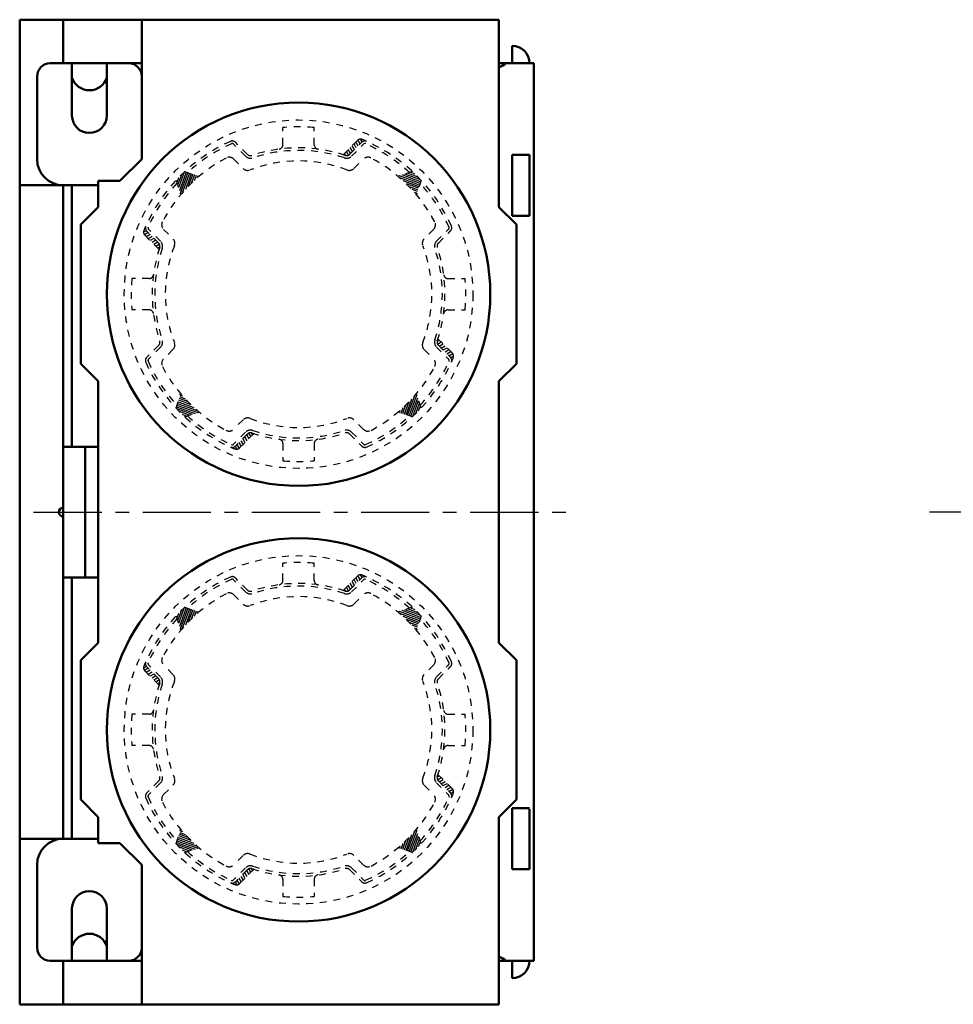
# Model space of a CAD drawing. Units: millimetres. Extents: x 51 to 372, y 40 to 467.
# Drawn here: x 51 to 159, y 354 to 467 of the extents above; entities that cross this region are included whole.
import ezdxf

# ---------------------------------------------------------------- set-up
doc = ezdxf.new("R2010")
doc.units = ezdxf.units.MM
doc.header["$LTSCALE"] = 0.246529
doc.linetypes.add('CENTER', pattern=[50.8, 31.75, -6.35, 6.35, -6.35])
doc.linetypes.add('DOTSX', pattern=[6.35, 3.175, -3.175])
for name, color, linetype in [('NoLayerName_001', 7, 'Continuous'), ('NoLayerName_002', 7, 'Continuous'), ('NoLayerName_003', 7, 'Continuous'), ('NoLayerName_004', 7, 'Continuous'), ('NoLayerName_005', 7, 'Continuous'), ('NoLayerName_006', 7, 'Continuous'), ('NoLayerName_007', 7, 'Continuous')]:
    doc.layers.add(name, color=color, linetype=linetype)

# ---------------------------------------------------------------- blocks, each defined once
blk = doc.blocks.new('*X25')
at = {"color": 4, "linetype": 'DOTSX', "lineweight": 25}
for p, q in [((1.16, 1.2), (1.42, 0.76)), ((1.38, 1.42), (1.64, 0.98)), ((1.6, 1.64), (1.86, 1.2)), ((1.83, 1.84), (2.08, 1.41)), ((2.15, 1.89), (2.3, 1.63)), ((0, 0.21), (0.05, 0.13)), ((0.28, 0.33), (0.47, 0)), ((0.5, 0.55), (0.76, 0.1)), ((0.72, 0.77), (0.98, 0.32)), ((0.94, 0.98), (1.2, 0.54))]:
    blk.add_line(p, q, dxfattribs=at)
blk = doc.blocks.new('*X26')
at = {"color": 4, "linetype": 'DOTSX', "lineweight": 25}
for p, q in [((0.21, 2.3), (0.13, 2.25)), ((0.33, 2.02), (0, 1.83)), ((0.55, 1.8), (0.1, 1.54)), ((0.77, 1.58), (0.32, 1.32)), ((0.98, 1.36), (0.54, 1.1)), ((1.2, 1.14), (0.76, 0.88)), ((1.42, 0.92), (0.98, 0.66)), ((1.64, 0.7), (1.2, 0.44)), ((1.84, 0.47), (1.41, 0.22)), ((1.89, 0.15), (1.63, 0))]:
    blk.add_line(p, q, dxfattribs=at)
blk = doc.blocks.new('*X27')
at = {"color": 4, "linetype": 'DOTSX', "lineweight": 25}
for p, q in [((1.14, 0.68), (0.88, 1.13)), ((1.36, 0.9), (1.1, 1.35)), ((1.58, 1.12), (1.32, 1.57)), ((1.8, 1.34), (1.54, 1.79)), ((2.02, 1.56), (1.83, 1.89)), ((2.3, 1.67), (2.25, 1.76)), ((0.15, 0), (0, 0.25)), ((0.47, 0.05), (0.22, 0.47)), ((0.7, 0.24), (0.44, 0.69)), ((0.92, 0.46), (0.66, 0.91))]:
    blk.add_line(p, q, dxfattribs=at)
blk = doc.blocks.new('*X28')
at = {"color": 4, "linetype": 'DOTSX', "lineweight": 25}
for p, q in [((0, 2.15), (0.25, 2.3)), ((0.05, 1.83), (0.47, 2.08)), ((0.24, 1.6), (0.69, 1.86)), ((0.46, 1.38), (0.91, 1.64)), ((0.68, 1.16), (1.13, 1.42)), ((0.9, 0.94), (1.35, 1.2)), ((1.12, 0.72), (1.57, 0.98)), ((1.34, 0.5), (1.79, 0.76)), ((1.56, 0.28), (1.89, 0.47)), ((1.67, 0), (1.76, 0.05))]:
    blk.add_line(p, q, dxfattribs=at)
blk = doc.blocks.new('*X29')
at = {"color": 4, "linetype": 'DOTSX', "lineweight": 25}
for p, q in [((1.16, 1.2), (1.42, 0.76)), ((1.38, 1.42), (1.64, 0.98)), ((1.6, 1.64), (1.86, 1.2)), ((1.83, 1.84), (2.08, 1.41)), ((2.15, 1.89), (2.3, 1.63)), ((0, 0.21), (0.05, 0.13)), ((0.28, 0.33), (0.47, 0)), ((0.5, 0.55), (0.76, 0.1)), ((0.72, 0.77), (0.98, 0.32)), ((0.94, 0.98), (1.2, 0.54))]:
    blk.add_line(p, q, dxfattribs=at)
blk = doc.blocks.new('*X30')
at = {"color": 4, "linetype": 'DOTSX', "lineweight": 25}
for p, q in [((0.21, 2.3), (0.13, 2.25)), ((0.33, 2.02), (0, 1.83)), ((0.55, 1.8), (0.1, 1.54)), ((0.77, 1.58), (0.32, 1.32)), ((0.98, 1.36), (0.54, 1.1)), ((1.2, 1.14), (0.76, 0.88)), ((1.42, 0.92), (0.98, 0.66)), ((1.64, 0.7), (1.2, 0.44)), ((1.84, 0.47), (1.41, 0.22)), ((1.89, 0.15), (1.63, 0))]:
    blk.add_line(p, q, dxfattribs=at)
blk = doc.blocks.new('*X31')
at = {"color": 4, "linetype": 'DOTSX', "lineweight": 25}
for p, q in [((1.14, 0.68), (0.88, 1.13)), ((1.36, 0.9), (1.1, 1.35)), ((1.58, 1.12), (1.32, 1.57)), ((1.8, 1.34), (1.54, 1.79)), ((2.02, 1.56), (1.83, 1.89)), ((2.3, 1.67), (2.25, 1.76)), ((0.15, 0), (0, 0.25)), ((0.47, 0.05), (0.22, 0.47)), ((0.7, 0.24), (0.44, 0.69)), ((0.92, 0.46), (0.66, 0.91))]:
    blk.add_line(p, q, dxfattribs=at)
blk = doc.blocks.new('*X32')
at = {"color": 4, "linetype": 'DOTSX', "lineweight": 25}
for p, q in [((0, 2.15), (0.25, 2.3)), ((0.05, 1.83), (0.47, 2.08)), ((0.24, 1.6), (0.69, 1.86)), ((0.46, 1.38), (0.91, 1.64)), ((0.68, 1.16), (1.13, 1.42)), ((0.9, 0.94), (1.35, 1.2)), ((1.12, 0.72), (1.57, 0.98)), ((1.34, 0.5), (1.79, 0.76)), ((1.56, 0.28), (1.89, 0.47)), ((1.67, 0), (1.76, 0.05))]:
    blk.add_line(p, q, dxfattribs=at)
blk = doc.blocks.new('*X33')
at = {"color": 7, "linetype": 'Continuous', "lineweight": 25}
for p, q in [((2.14, 1.87), (0.93, 2.31)), ((1.8, 2.21), (1.25, 2.41)), ((2.38, 1.14), (0, 2.01)), ((2.32, 0.95), (0.05, 1.78)), ((2.44, 1.33), (0.31, 2.11)), ((2.26, 0.76), (0.45, 1.42)), ((2.45, 1.54), (0.62, 2.21)), ((2.2, 0.57), (0.81, 1.08)), ((2.13, 0.38), (1.14, 0.74)), ((2.07, 0.19), (1.45, 0.42)), ((2.01, 0), (1.73, 0.1))]:
    blk.add_line(p, q, dxfattribs=at)
blk = doc.blocks.new('*X34')
at = {"color": 7, "linetype": 'Continuous', "lineweight": 25}
for p, q in [((0.95, 0.13), (1.78, 2.4)), ((1.14, 0.07), (2.01, 2.45)), ((0.38, 0.32), (0.74, 1.31)), ((0.57, 0.25), (1.08, 1.64)), ((0.76, 0.19), (1.42, 2)), ((1.33, 0.01), (2.11, 2.14)), ((1.54, 0), (2.21, 1.83)), ((1.87, 0.31), (2.31, 1.52)), ((2.21, 0.65), (2.41, 1.2)), ((0, 0.44), (0.1, 0.72)), ((0.19, 0.38), (0.42, 1))]:
    blk.add_line(p, q, dxfattribs=at)
blk = doc.blocks.new('*X35')
at = {"color": 7, "linetype": 'Continuous', "lineweight": 25}
for p, q in [((0.44, 2.41), (0.72, 2.31)), ((0.07, 1.26), (2.45, 0.4)), ((0.13, 1.45), (2.4, 0.63)), ((0.19, 1.64), (2, 0.99)), ((0.25, 1.84), (1.64, 1.33)), ((0.32, 2.03), (1.31, 1.66)), ((0.38, 2.22), (1, 1.99)), ((0, 0.86), (1.83, 0.2)), ((0.01, 1.07), (2.14, 0.3)), ((0.31, 0.54), (1.52, 0.1)), ((0.65, 0.2), (1.2, 0))]:
    blk.add_line(p, q, dxfattribs=at)
blk = doc.blocks.new('*X36')
at = {"color": 7, "linetype": 'Continuous', "lineweight": 25}
for p, q in [((0.86, 2.45), (0.2, 0.62)), ((1.07, 2.44), (0.3, 0.31)), ((1.26, 2.38), (0.4, 0)), ((1.45, 2.32), (0.63, 0.05)), ((0.2, 1.8), (0, 1.25)), ((0.54, 2.14), (0.1, 0.93)), ((1.64, 2.26), (0.99, 0.45)), ((1.84, 2.2), (1.33, 0.81)), ((2.03, 2.13), (1.66, 1.14)), ((2.22, 2.07), (1.99, 1.45)), ((2.41, 2.01), (2.31, 1.73))]:
    blk.add_line(p, q, dxfattribs=at)
blk = doc.blocks.new('*X37')
at = {"color": 7, "linetype": 'Continuous', "lineweight": 25}
for p, q in [((2.14, 1.87), (0.93, 2.31)), ((1.8, 2.21), (1.25, 2.41)), ((2.38, 1.14), (0, 2.01)), ((2.32, 0.95), (0.05, 1.78)), ((2.44, 1.33), (0.31, 2.11)), ((2.26, 0.76), (0.45, 1.42)), ((2.45, 1.54), (0.62, 2.21)), ((2.2, 0.57), (0.81, 1.08)), ((2.13, 0.38), (1.14, 0.74)), ((2.07, 0.19), (1.45, 0.42)), ((2.01, 0), (1.73, 0.1))]:
    blk.add_line(p, q, dxfattribs=at)
blk = doc.blocks.new('*X38')
at = {"color": 7, "linetype": 'Continuous', "lineweight": 25}
for p, q in [((0.95, 0.13), (1.78, 2.4)), ((1.14, 0.07), (2.01, 2.45)), ((0.38, 0.32), (0.74, 1.31)), ((0.57, 0.25), (1.08, 1.64)), ((0.76, 0.19), (1.42, 2)), ((1.33, 0.01), (2.11, 2.14)), ((1.54, 0), (2.21, 1.83)), ((1.87, 0.31), (2.31, 1.52)), ((2.21, 0.65), (2.41, 1.2)), ((0, 0.44), (0.1, 0.72)), ((0.19, 0.38), (0.42, 1))]:
    blk.add_line(p, q, dxfattribs=at)
blk = doc.blocks.new('*X39')
at = {"color": 7, "linetype": 'Continuous', "lineweight": 25}
for p, q in [((0.44, 2.41), (0.72, 2.31)), ((0.07, 1.26), (2.45, 0.4)), ((0.13, 1.45), (2.4, 0.63)), ((0.19, 1.64), (2, 0.99)), ((0.25, 1.84), (1.64, 1.33)), ((0.32, 2.03), (1.31, 1.66)), ((0.38, 2.22), (1, 1.99)), ((0, 0.86), (1.83, 0.2)), ((0.01, 1.07), (2.14, 0.3)), ((0.31, 0.54), (1.52, 0.1)), ((0.65, 0.2), (1.2, 0))]:
    blk.add_line(p, q, dxfattribs=at)
blk = doc.blocks.new('*X40')
at = {"color": 7, "linetype": 'Continuous', "lineweight": 25}
for p, q in [((0.86, 2.45), (0.2, 0.62)), ((1.07, 2.44), (0.3, 0.31)), ((1.26, 2.38), (0.4, 0)), ((1.45, 2.32), (0.63, 0.05)), ((0.2, 1.8), (0, 1.25)), ((0.54, 2.14), (0.1, 0.93)), ((1.64, 2.26), (0.99, 0.45)), ((1.84, 2.2), (1.33, 0.81)), ((2.03, 2.13), (1.66, 1.14)), ((2.22, 2.07), (1.99, 1.45)), ((2.41, 2.01), (2.31, 1.73))]:
    blk.add_line(p, q, dxfattribs=at)

msp = doc.modelspace()

# ---------------------------------------------------------------- linework, layer by layer
at = {"layer": 'NoLayerName_001', "color": 21, "linetype": 'Continuous', "lineweight": 50}
for p, q in [((51.48, 353.9), (51.48, 466.9)), ((56.48, 466.9), (106.48, 466.9)), ((65.48, 461.9), (56.48, 461.9)), ((65.48, 358.9), (56.48, 358.9)), ((56.48, 353.9), (106.48, 353.9))]:
    msp.add_line(p, q, dxfattribs=at)
at = {"layer": 'NoLayerName_001', "color": 60, "linetype": 'Continuous', "lineweight": 50}
for p, q in [((107.98, 463.9), (107.98, 461.9)), ((65.48, 461.9), (61.48, 461.9)), ((106.48, 461.9), (110.48, 461.9)), ((110.48, 461.9), (110.48, 358.9)), ((107.98, 444.4), (107.98, 451.4)), ((107.98, 451.4), (109.98, 451.4)), ((109.98, 451.4), (109.98, 444.4)), ((56.48, 447.95), (56.48, 372.86)), ((57.48, 417.9), (57.48, 447.9)), ((107.98, 444.4), (109.98, 444.4)), ((60.38, 417.9), (56.48, 417.9)), ((58.98, 402.9), (58.98, 417.9)), ((60.38, 402.9), (56.48, 402.9)), ((57.48, 402.9), (57.48, 372.9)), ((107.98, 376.4), (107.98, 369.4)), ((107.98, 376.4), (109.98, 376.4)), ((109.98, 369.4), (109.98, 376.3)), ((107.98, 369.4), (109.98, 369.4)), ((106.48, 358.9), (110.48, 358.9)), ((107.98, 356.9), (107.98, 358.9))]:
    msp.add_line(p, q, dxfattribs=at)
at = {"layer": 'NoLayerName_001', "color": 7, "linetype": 'DOTSX', "lineweight": 25}
for p, q in [((70.41, 449.47), (72.07, 448.94)), ((96.55, 449.47), (94.89, 448.94)), ((69.42, 448.48), (69.95, 446.81)), ((97.54, 448.48), (97.01, 446.81)), ((69.42, 422.33), (69.95, 423.99)), ((97.54, 422.33), (97.01, 423.99)), ((70.41, 421.34), (72.07, 421.87)), ((96.55, 421.34), (94.89, 421.87)), ((70.41, 399.47), (72.07, 398.94)), ((96.55, 399.47), (94.89, 398.94)), ((69.42, 398.48), (69.95, 396.81)), ((97.54, 398.48), (97.01, 396.81)), ((69.42, 372.33), (69.95, 373.99)), ((97.54, 372.33), (97.01, 373.99)), ((70.41, 371.34), (72.07, 371.87)), ((96.55, 371.34), (94.89, 371.87))]:
    msp.add_line(p, q, dxfattribs=at)
at = {"layer": 'NoLayerName_001', "color": 60, "linetype": 'Continuous', "lineweight": 50}
for centre, radius, start, end in [((107.98, 461.9), 2, 0, 90), ((56.48, 410.4), 0.5, 90, 270), ((107.98, 358.9), 2, 270, 360)]:
    msp.add_arc(centre, radius, start, end, dxfattribs=at)
at = {"layer": 'NoLayerName_002', "color": 60, "linetype": 'Continuous', "lineweight": 50}
for p, q in [((54.98, 461.9), (57.48, 461.9)), ((57.48, 455.9), (57.48, 461.9)), ((61.48, 455.9), (61.48, 461.9)), ((53.48, 450.9), (53.48, 460.4)), ((65.48, 450.9), (65.48, 460.4)), ((60.48, 447.9), (56.48, 447.9)), ((60.38, 372.9), (56.48, 372.9)), ((53.48, 369.9), (53.48, 360.4)), ((65.48, 369.9), (65.48, 360.4)), ((57.48, 364.9), (57.48, 358.9)), ((61.48, 364.9), (61.48, 358.9)), ((57.48, 358.9), (54.98, 358.9)), ((54.98, 358.9), (57.48, 358.9))]:
    msp.add_line(p, q, dxfattribs=at)
for centre, radius, start, end in [((54.98, 460.4), 1.5, 90, 180), ((63.98, 460.4), 1.5, 0, 90), ((59.48, 460.9), 2.1, 197.7528, 342.2472), ((59.48, 455.9), 2, 180, 0), ((56.48, 450.9), 3, 180, 270), ((56.48, 369.9), 3, 90, 180), ((59.48, 364.9), 2, 360, 180), ((59.48, 359.9), 2.1, 17.7528, 162.2472), ((54.98, 360.4), 1.5, 180, 270), ((63.98, 360.4), 1.5, 270, 0)]:
    msp.add_arc(centre, radius, start, end, dxfattribs=at)
at = {"layer": 'NoLayerName_003', "color": 21, "linetype": 'Continuous', "lineweight": 50}
for p, q in [((51.48, 466.9), (56.48, 466.9)), ((51.48, 447.9), (56.48, 447.9)), ((51.48, 372.9), (56.48, 372.9))]:
    msp.add_line(p, q, dxfattribs=at)
at = {"layer": 'NoLayerName_003', "color": 30, "linetype": 'CENTER', "lineweight": 25}
for p, q in [((53.08, 410.4), (115, 410.4)), ((276.43, 410.4), (154.92, 410.4))]:
    msp.add_line(p, q, dxfattribs=at)
at = {"layer": 'NoLayerName_003', "color": 60, "linetype": 'Continuous', "lineweight": 50}
msp.add_line((51.48, 353.9), (56.48, 353.9), dxfattribs=at)
at = {"layer": 'NoLayerName_004', "color": 21, "linetype": 'Continuous', "lineweight": 50}
for p, q in [((56.48, 461.9), (56.48, 466.9)), ((65.48, 466.9), (65.48, 450.9)), ((106.48, 466.9), (106.48, 445.4)), ((65.48, 450.9), (62.98, 448.4)), ((62.98, 448.4), (60.48, 448.4)), ((60.48, 445.4), (60.48, 448.4)), ((58.48, 443.4), (60.48, 445.4)), ((108.48, 443.4), (106.48, 445.4)), ((58.48, 427.4), (58.48, 443.4)), ((108.48, 427.4), (108.48, 443.4)), ((60.48, 425.4), (58.48, 427.4)), ((106.48, 425.4), (108.48, 427.4)), ((60.48, 395.4), (60.48, 425.4)), ((106.48, 395.4), (106.48, 425.4)), ((58.48, 393.4), (60.48, 395.4)), ((108.48, 393.4), (106.48, 395.4)), ((58.48, 377.4), (58.48, 393.4)), ((108.48, 377.4), (108.48, 393.4)), ((60.48, 375.4), (58.48, 377.4)), ((106.48, 375.4), (108.48, 377.4)), ((60.48, 375.4), (60.48, 372.4)), ((106.48, 353.9), (106.48, 375.4)), ((62.98, 372.4), (60.48, 372.4)), ((65.48, 369.9), (62.98, 372.4)), ((65.48, 353.9), (65.48, 369.9)), ((56.48, 353.9), (56.48, 358.9))]:
    msp.add_line(p, q, dxfattribs=at)
at = {"layer": 'NoLayerName_005', "color": 21, "linetype": 'Continuous', "lineweight": 50}
for centre in [(83.48, 435.4), (83.48, 385.4)]:
    msp.add_circle(centre, 22, dxfattribs=at)
at = {"layer": 'NoLayerName_006', "color": 60, "linetype": 'Continuous', "lineweight": 50}
for centre, start, end in [((105.98, 463.4), 284.4775, 311.4096), ((105.98, 357.4), 48.5904, 75.5225)]:
    msp.add_arc(centre, 2, start, end, dxfattribs=at)
at = {"layer": 'NoLayerName_007', "color": 7, "linetype": 'DOTSX', "lineweight": 25}
for p, q in [((81.68, 452.55), (81.68, 454.52)), ((85.28, 452.55), (85.28, 454.52)), ((77.4, 451.24), (76.01, 452.63)), ((77.62, 451.45), (76.23, 452.84)), ((90.24, 453.05), (88.59, 451.41)), ((89.34, 451.45), (90.73, 452.84)), ((89.56, 451.24), (90.95, 452.63)), ((76.05, 450.9), (77.12, 449.83)), ((89.84, 449.83), (90.91, 450.9)), ((65.83, 442.16), (67.48, 440.52)), ((67.43, 441.27), (66.04, 442.66)), ((67.65, 441.48), (66.26, 442.87)), ((67.99, 442.84), (69.06, 441.77)), ((98.97, 442.84), (97.9, 441.77)), ((99.31, 441.48), (100.7, 442.87)), ((99.53, 441.27), (100.92, 442.66)), ((66.33, 437.2), (64.36, 437.2)), ((100.63, 437.2), (102.6, 437.2)), ((66.33, 433.6), (64.36, 433.6)), ((100.63, 433.6), (102.6, 433.6)), ((67.43, 429.54), (66.04, 428.15)), ((101.13, 428.64), (99.48, 430.29)), ((99.53, 429.54), (100.92, 428.15)), ((67.65, 429.33), (66.26, 427.94)), ((69.06, 429.04), (67.99, 427.97)), ((97.9, 429.04), (98.97, 427.97)), ((99.31, 429.33), (100.7, 427.94)), ((77.12, 420.98), (76.05, 419.91)), ((90.91, 419.91), (89.84, 420.98)), ((77.4, 419.57), (76.01, 418.18)), ((77.62, 419.36), (76.23, 417.97)), ((76.72, 417.76), (78.37, 419.4)), ((89.34, 419.36), (90.73, 417.97)), ((89.56, 419.57), (90.95, 418.18)), ((81.68, 418.26), (81.68, 416.29)), ((85.28, 418.26), (85.28, 416.29)), ((81.68, 402.55), (81.68, 404.52)), ((85.28, 402.55), (85.28, 404.52)), ((77.4, 401.24), (76.01, 402.63)), ((77.62, 401.45), (76.23, 402.84)), ((90.24, 403.05), (88.59, 401.41)), ((89.34, 401.45), (90.73, 402.84)), ((89.56, 401.24), (90.95, 402.63)), ((76.05, 400.9), (77.12, 399.83)), ((89.84, 399.83), (90.91, 400.9)), ((65.83, 392.16), (67.48, 390.52)), ((67.43, 391.27), (66.04, 392.66)), ((67.65, 391.48), (66.26, 392.87)), ((69.06, 391.77), (67.99, 392.84)), ((98.97, 392.84), (97.9, 391.77)), ((99.31, 391.48), (100.7, 392.87)), ((99.53, 391.27), (100.92, 392.66)), ((66.33, 387.2), (64.36, 387.2)), ((100.63, 387.2), (102.6, 387.2)), ((66.33, 383.6), (64.36, 383.6)), ((100.63, 383.6), (102.6, 383.6)), ((101.13, 378.64), (99.48, 380.29)), ((67.43, 379.54), (66.04, 378.15)), ((67.65, 379.33), (66.26, 377.94)), ((67.99, 377.97), (69.06, 379.04)), ((97.9, 379.04), (98.97, 377.97)), ((99.31, 379.33), (100.7, 377.94)), ((99.53, 379.54), (100.92, 378.15)), ((77.12, 370.98), (76.05, 369.91)), ((90.91, 369.91), (89.84, 370.98)), ((77.4, 369.57), (76.01, 368.18)), ((89.56, 369.57), (90.95, 368.18)), ((77.62, 369.36), (76.23, 367.97)), ((76.72, 367.76), (78.37, 369.4)), ((89.34, 369.36), (90.73, 367.97)), ((81.68, 368.26), (81.68, 366.29)), ((85.28, 368.26), (85.28, 366.29))]:
    msp.add_line(p, q, dxfattribs=at)
for centre in [(83.48, 435.4), (83.48, 385.4)]:
    msp.add_circle(centre, 20, dxfattribs=at)
for centre, radius, start, end in [((83.48, 435.4), 19.2, 84.6206, 95.3794), ((90.59, 452.7), 0.5, 67.6454, 135), ((83.48, 435.4), 19.2, 65.9951, 67.6454), ((83.48, 435.4), 19.2, 114.0049, 155.9951), ((83.48, 435.4), 18.9, 114.0049, 132.3974), ((75.87, 452.49), 0.5, 45, 114.0049), ((75.87, 452.49), 0.2, 45, 114.0049), ((83.48, 435.4), 16.8, 71.4289, 108.5711), ((81.18, 452.55), 0.5, 277.64, 0), ((85.78, 452.55), 0.5, 180, 262.36), ((91.09, 452.49), 0.5, 65.9951, 135), ((91.09, 452.49), 0.2, 65.9951, 135), ((83.48, 435.4), 18.9, 47.6026, 65.9951), ((83.48, 435.4), 19.2, 24.0049, 65.9951), ((83.48, 435.4), 17.7, 118.0201, 151.9799), ((75.52, 450.37), 0.75, 45, 118.0201), ((77.97, 451.8), 0.8, 225, 288.5711), ((77.97, 451.8), 0.5, 225, 288.5711), ((83.48, 435.4), 16.5, 71.4289, 108.5711), ((88.99, 451.8), 0.8, 251.4289, 315), ((88.99, 451.8), 0.5, 251.4289, 315), ((91.44, 450.37), 0.75, 61.9799, 135), ((83.48, 435.4), 17.7, 28.0201, 61.9799), ((77.65, 450.36), 0.75, 225, 291.3049), ((83.48, 435.4), 15.3, 68.6951, 111.3049), ((89.31, 450.36), 0.75, 248.6951, 315), ((83.48, 435.4), 18.9, 137.6026, 155.9951), ((83.48, 435.4), 18.9, 24.0049, 42.3974), ((83.48, 435.4), 19.2, 155.9951, 157.6454), ((66.4, 443.01), 0.5, 155.9951, 225), ((66.4, 443.01), 0.2, 155.9951, 225), ((68.52, 443.37), 0.75, 151.9799, 225), ((98.44, 443.37), 0.75, 315, 28.0201), ((100.56, 443.01), 0.2, 315, 24.0049), ((100.56, 443.01), 0.5, 315, 24.0049), ((66.19, 442.52), 0.5, 157.6454, 225), ((83.48, 435.4), 16.8, 161.4289, 198.5711), ((67.08, 440.91), 0.5, 341.4289, 45), ((67.08, 440.91), 0.8, 341.4289, 45), ((83.48, 435.4), 15.3, 158.6951, 201.3049), ((68.53, 441.24), 0.75, 338.6951, 45), ((98.43, 441.24), 0.75, 135, 201.3049), ((83.48, 435.4), 15.3, 338.6951, 21.3049), ((99.88, 440.91), 0.8, 135, 198.5711), ((99.88, 440.91), 0.5, 135, 198.5711), ((83.48, 435.4), 16.8, 341.4289, 18.5711), ((83.48, 435.4), 16.5, 161.4289, 198.5711), ((83.48, 435.4), 16.5, 341.4289, 18.5711), ((66.33, 437.7), 0.5, 270, 352.36), ((100.63, 437.7), 0.5, 187.64, 270), ((83.48, 435.4), 19.2, 174.6206, 185.3794), ((83.48, 435.4), 19.2, 354.6206, 5.3794), ((66.33, 433.1), 0.5, 7.64, 90), ((100.63, 433.1), 0.5, 90, 172.36), ((67.08, 429.89), 0.5, 315, 18.5711), ((67.08, 429.89), 0.8, 315, 18.5711), ((68.53, 429.57), 0.75, 315, 21.3049), ((98.43, 429.57), 0.75, 158.6951, 225), ((99.88, 429.89), 0.8, 161.4289, 225), ((99.88, 429.89), 0.5, 161.4289, 225), ((100.77, 428.29), 0.5, 337.6454, 45), ((66.4, 427.8), 0.5, 135, 204.0049), ((83.48, 435.4), 19.2, 204.0049, 245.9951), ((66.4, 427.8), 0.2, 135, 204.0048), ((83.48, 435.4), 18.9, 204.0049, 222.3974), ((68.52, 427.44), 0.75, 135, 208.0201), ((83.48, 435.4), 19.2, 294.0049, 335.9951), ((83.48, 435.4), 18.9, 317.6026, 335.9951), ((98.44, 427.44), 0.75, 331.9799, 45), ((100.56, 427.8), 0.2, 335.9951, 45), ((100.56, 427.8), 0.5, 335.9951, 45), ((83.48, 435.4), 19.2, 335.9951, 337.6454), ((83.48, 435.4), 17.7, 208.0201, 241.9799), ((83.48, 435.4), 17.7, 298.0201, 331.9799), ((83.48, 435.4), 18.9, 227.6026, 245.9951), ((77.65, 420.45), 0.75, 68.6951, 135), ((83.48, 435.4), 15.3, 248.6951, 291.3049), ((89.31, 420.45), 0.75, 45, 111.3049), ((83.48, 435.4), 18.9, 294.0049, 312.3974), ((75.52, 420.44), 0.75, 241.9799, 315), ((77.97, 419), 0.8, 71.4289, 135), ((77.97, 419), 0.5, 71.4289, 135), ((83.48, 435.4), 16.8, 251.4289, 288.5711), ((83.48, 435.4), 16.5, 251.4289, 288.5711), ((88.99, 419), 0.8, 45, 108.5711), ((88.99, 419), 0.5, 45, 108.5711), ((91.44, 420.44), 0.75, 225, 298.0201), ((75.87, 418.32), 0.2, 245.9951, 315), ((81.18, 418.26), 0.5, 0, 82.36), ((85.78, 418.26), 0.5, 97.64, 180), ((91.09, 418.32), 0.2, 225, 294.0048), ((75.87, 418.32), 0.5, 245.9951, 315), ((83.48, 435.4), 19.2, 245.9951, 247.6454), ((76.37, 418.11), 0.5, 247.6454, 315), ((91.09, 418.32), 0.5, 225, 294.0049), ((83.48, 435.4), 19.2, 264.6206, 275.3794), ((83.48, 385.4), 19.2, 84.6206, 95.3794), ((83.48, 385.4), 19.2, 114.0049, 155.9951), ((83.48, 385.4), 18.9, 114.0049, 132.3974), ((75.87, 402.49), 0.5, 45, 114.0049), ((75.87, 402.49), 0.2, 45, 114.0049), ((81.18, 402.55), 0.5, 277.64, 0), ((85.78, 402.55), 0.5, 180, 262.36), ((90.59, 402.7), 0.5, 67.6454, 135), ((91.09, 402.49), 0.5, 65.9951, 135), ((83.48, 385.4), 19.2, 65.9951, 67.6454), ((91.09, 402.49), 0.2, 65.9951, 135), ((83.48, 385.4), 18.9, 47.6026, 65.9951), ((83.48, 385.4), 19.2, 24.0049, 65.9951), ((77.97, 401.8), 0.8, 225, 288.5711), ((77.97, 401.8), 0.5, 225, 288.5711), ((83.48, 385.4), 16.8, 71.4289, 108.5711), ((83.48, 385.4), 16.5, 71.4289, 108.5711), ((88.99, 401.8), 0.8, 251.4289, 315), ((88.99, 401.8), 0.5, 251.4289, 315), ((83.48, 385.4), 17.7, 118.0201, 151.9799), ((75.52, 400.37), 0.75, 45, 118.0201), ((83.48, 385.4), 15.3, 68.6951, 111.3049), ((91.44, 400.37), 0.75, 61.9799, 135), ((83.48, 385.4), 17.7, 28.0201, 61.9799), ((77.65, 400.36), 0.75, 225, 291.3049), ((89.31, 400.36), 0.75, 248.6951, 315), ((83.48, 385.4), 18.9, 137.6026, 155.9951), ((83.48, 385.4), 18.9, 24.0049, 42.3974), ((68.52, 393.37), 0.75, 151.9799, 225), ((98.44, 393.37), 0.75, 315, 28.0201), ((66.19, 392.52), 0.5, 157.6454, 225), ((83.48, 385.4), 19.2, 155.9951, 157.6454), ((66.4, 393.01), 0.5, 155.9951, 225), ((66.4, 393.01), 0.2, 155.9951, 225), ((100.56, 393.01), 0.2, 315, 24.0049), ((100.56, 393.01), 0.5, 315, 24.0049), ((67.08, 390.91), 0.5, 341.4289, 45), ((67.08, 390.91), 0.8, 341.4289, 45), ((68.53, 391.24), 0.75, 338.6951, 45), ((98.43, 391.24), 0.75, 135, 201.3049), ((99.88, 390.91), 0.8, 135, 198.5711), ((99.88, 390.91), 0.5, 135, 198.5711), ((83.48, 385.4), 16.8, 161.4289, 198.5711), ((83.48, 385.4), 16.5, 161.4289, 198.5711), ((83.48, 385.4), 15.3, 158.6951, 201.3049), ((83.48, 385.4), 15.3, 338.6951, 21.3049), ((83.48, 385.4), 16.5, 341.4289, 18.5711), ((83.48, 385.4), 16.8, 341.4289, 18.5711), ((66.33, 387.7), 0.5, 270, 352.36), ((100.63, 387.7), 0.5, 187.64, 270), ((83.48, 385.4), 19.2, 174.6206, 185.3794), ((83.48, 385.4), 19.2, 354.6206, 5.3794), ((66.33, 383.1), 0.5, 7.64, 90), ((100.63, 383.1), 0.5, 90, 172.36), ((67.08, 379.89), 0.5, 315, 18.5711), ((67.08, 379.89), 0.8, 315, 18.5711), ((68.53, 379.57), 0.75, 315, 21.3049), ((98.43, 379.57), 0.75, 158.6951, 225), ((99.88, 379.89), 0.8, 161.4289, 225), ((99.88, 379.89), 0.5, 161.4289, 225), ((100.77, 378.29), 0.5, 337.6454, 45), ((66.4, 377.8), 0.5, 135, 204.0049), ((83.48, 385.4), 19.2, 204.0049, 245.9951), ((66.4, 377.8), 0.2, 135, 204.0048), ((83.48, 385.4), 18.9, 204.0049, 222.3974), ((68.52, 377.44), 0.75, 135, 208.0201), ((83.48, 385.4), 19.2, 294.0049, 335.9951), ((83.48, 385.4), 18.9, 317.6026, 335.9951), ((98.44, 377.44), 0.75, 331.9799, 45), ((100.56, 377.8), 0.2, 335.9951, 45), ((100.56, 377.8), 0.5, 335.9951, 45), ((83.48, 385.4), 19.2, 335.9951, 337.6454), ((83.48, 385.4), 17.7, 208.0201, 241.9799), ((83.48, 385.4), 17.7, 298.0201, 331.9799), ((83.48, 385.4), 18.9, 227.6026, 245.9951), ((77.65, 370.45), 0.75, 68.6951, 135), ((83.48, 385.4), 15.3, 248.6951, 291.3049), ((89.31, 370.45), 0.75, 45, 111.3049), ((83.48, 385.4), 18.9, 294.0049, 312.3974), ((75.52, 370.44), 0.75, 241.9799, 315), ((77.97, 369), 0.8, 71.4289, 135), ((83.48, 385.4), 16.5, 251.4289, 288.5711), ((88.99, 369), 0.8, 45, 108.5711), ((91.44, 370.44), 0.75, 225, 298.0201), ((77.97, 369), 0.5, 71.4289, 135), ((83.48, 385.4), 16.8, 251.4289, 288.5711), ((81.18, 368.26), 0.5, 0, 82.36), ((85.78, 368.26), 0.5, 97.64, 180), ((88.99, 369), 0.5, 45, 108.5711), ((75.87, 368.32), 0.5, 245.9951, 315), ((83.48, 385.4), 19.2, 245.9951, 247.6454), ((75.87, 368.32), 0.2, 245.9951, 315), ((76.37, 368.11), 0.5, 247.6454, 315), ((91.09, 368.32), 0.5, 225, 294.0049), ((91.09, 368.32), 0.2, 225, 294.0048), ((83.48, 385.4), 19.2, 264.6206, 275.3794)]:
    msp.add_arc(centre, radius, start, end, dxfattribs=at)

# ---------------------------------------------------------------- block references
at = {"layer": 'NoLayerName_001', "color": 4, "linetype": 'DOTSX', "lineweight": 25}
for name, p in [('*X31', (88.75, 451.31)), ('*X30', (65.69, 440.67)), ('*X32', (99.39, 427.84)), ('*X29', (75.91, 417.61)), ('*X27', (88.75, 401.31)), ('*X26', (65.69, 390.67)), ('*X28', (99.39, 377.84)), ('*X25', (75.91, 367.61))]:
    msp.add_blockref(name, p, dxfattribs=at)
at = {"layer": 'NoLayerName_001', "color": 7, "linetype": 'Continuous', "lineweight": 25}
for name, p in [('*X36', (69.5, 446.97)), ('*X33', (95.05, 446.98)), ('*X35', (69.46, 421.42)), ('*X34', (95.05, 421.38)), ('*X40', (69.5, 396.97)), ('*X37', (95.05, 396.98)), ('*X39', (69.46, 371.42)), ('*X38', (95.05, 371.38))]:
    msp.add_blockref(name, p, dxfattribs=at)

doc.saveas('drawing.dxf')
